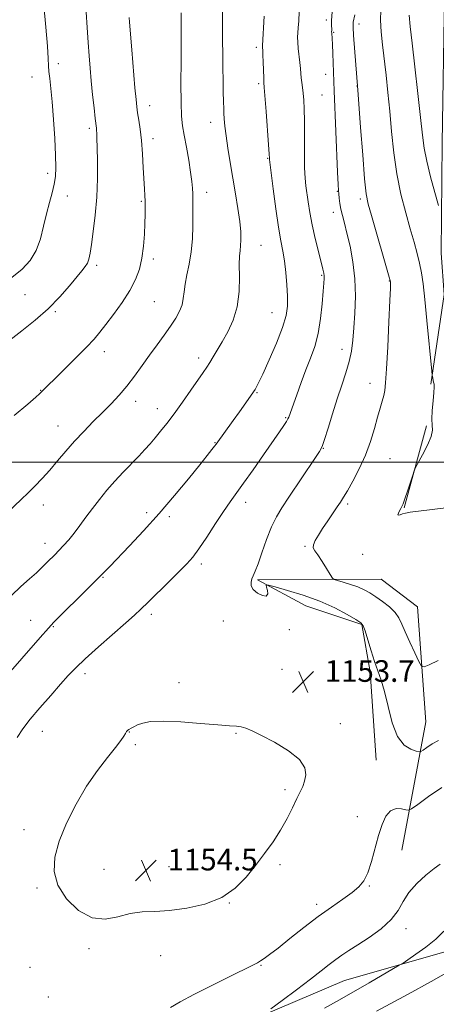
# Model space of a CAD drawing. Extents: x 2184800 to 2187700, y 332300 to 335200.
# Drawn here: x 2186731 to 2186885, y 332799 to 333164 of the extents above; entities that cross this region are included whole.
import ezdxf

# ---------------------------------------------------------------- set-up
doc = ezdxf.new("R2010")
doc.units = 0
doc.header["$MEASUREMENT"] = 0
for name, color, linetype, lineweight in [('32000', 7, 'Continuous', 0), ('DTM HARD BREAKLINE', 7, 'Continuous', 0), ('DTM SPOT ELEVATION', 2, 'Continuous', 13), ('INDEX CONTOUR', 41, 'Continuous', 13), ('INTERMEDIATE CONTOUR', 44, 'Continuous', 0), ('SPOT ELEVATION', 7, 'Continuous', 0)]:
    doc.layers.add(name, color=color, linetype=linetype, lineweight=lineweight)
doc.styles.add('Style-ITALICS', font='ITALICS.shx')

# ---------------------------------------------------------------- blocks, each defined once
blk = doc.blocks.new('SPOT')
at = {"layer": 'SPOT ELEVATION'}
for p, q in [((-3.91, -3.91), (3.82, 3.81)), ((-1.65, 3.77), (1.72, -3.93))]:
    blk.add_line(p, q, dxfattribs=at)

msp = doc.modelspace()

# ---------------------------------------------------------------- linework, layer by layer
at = {"layer": '32000', "flags": 128}
msp.add_lwpolyline([(2185000, 333000), (2187500, 333000)], dxfattribs=at)
at = {"layer": 'DTM HARD BREAKLINE', "extrusion": (0.001432, 0.005216, 0.999985), "elevation": 6025.6769, "flags": 128}
msp.add_lwpolyline([(2186869.4707, 332956.271), (2186877.7909, 332986.5814)], dxfattribs=at)
at = {"layer": 'DTM HARD BREAKLINE'}
for points in [[(2186896.36, 333302.87, 1158.17), (2186891.53, 333232.26, 1161.88), (2186888.34, 333173.01, 1162.57), (2186887.41, 333118.1, 1161.22), (2186887.07, 333077.43, 1159.36), (2186888.14, 333062.16, 1159.2), (2186883.24, 333028.91, 1157.87)], [(2186872.53, 332856.43, 1150.65), (2186881.47, 332903.92, 1155.04), (2186878.38, 332946.45, 1157.1), (2186864.83, 332956.74, 1157.15), (2186819.08, 332956.44, 1154.19), (2186836.92, 332946.8, 1153.08), (2186857.77, 332939.97, 1153.93), (2186860.81, 332922.36, 1153.65), (2186863.02, 332889.71, 1153.36)], [(2186895.81, 332820.86, 1146.86), (2186851.25, 332808.18, 1149.03), (2186802.36, 332787.24, 1150.58), (2186785.66, 332779.16, 1150.97), (2186737.42, 332746.25, 1150.26)]]:
    msp.add_polyline3d(points, dxfattribs=at)
at = {"layer": 'DTM SPOT ELEVATION'}
for p in [(2186844.54, 333163.78, 1153.57), (2186847.29, 333159.2, 1154.13), (2186856.61, 333162.23, 1156.58), (2186818.65, 333153.62, 1149.65), (2186745.39, 333147.52, 1140.56), (2186735.63, 333142.59, 1139.11), (2186844.37, 333143.6, 1153.35), (2186819.57, 333140.15, 1149.73), (2186855.98, 333139.3, 1155.97), (2186842.96, 333136.02, 1152.96), (2186779.21, 333132.07, 1144.62), (2186756.84, 333123.66, 1141.68), (2186801.69, 333125.85, 1147.35), (2186780.38, 333119.82, 1144.5), (2186822.89, 333112.58, 1149.91), (2186741.39, 333106.95, 1139.54), (2186748.7, 333098.56, 1140.7), (2186800.28, 333099.98, 1146.57), (2186848.66, 333100.26, 1153.92), (2186857.13, 333097.41, 1155.64), (2186776.05, 333096.63, 1143.83), (2186847.22, 333092.55, 1153.44), (2186820.33, 333080.35, 1148.82), (2186759.57, 333072.85, 1142.34), (2186780.53, 333075.21, 1144.36), (2186842.84, 333069.19, 1151.83), (2186867.88, 333067.11, 1155.93), (2186733.03, 333062, 1140.85), (2186780.89, 333059.44, 1144.95), (2186744.19, 333055.72, 1142.19), (2186824.41, 333055.44, 1149.08), (2186762.35, 333041, 1144.58), (2186850.32, 333041.85, 1153.36), (2186797.32, 333038.65, 1147.54), (2186860.78, 333029.25, 1155.34), (2186738.77, 333026.6, 1143.94), (2186818.9, 333025.77, 1150.12), (2186774.01, 333022.58, 1146.54), (2186782.03, 333019.8, 1147.35), (2186745.18, 333013.44, 1145.23), (2186829.53, 333016.56, 1151.86), (2186803.33, 333007.22, 1149.92), (2186843.45, 333005.19, 1154.06), (2186868.15, 333001.31, 1156.98), (2186739.77, 332984.15, 1146.58), (2186814.71, 332985.18, 1152.55), (2186852.41, 332984.58, 1156.3), (2186778.11, 332981.28, 1149.61), (2186786.42, 332979.9, 1150.32), (2186740.39, 332969.95, 1147.37), (2186836.65, 332968.92, 1155.81), (2186858.08, 332965.89, 1157.67), (2186798.26, 332962.37, 1152.38), (2186761.85, 332957.39, 1150.1), (2186735.08, 332941.47, 1149.19), (2186779.72, 332943.75, 1152.41), (2186806.49, 332941.22, 1153.4), (2186743.49, 332939.07, 1150.13), (2186830.86, 332938.01, 1153.73), (2186828.1, 332923.28, 1153.62), (2186755.19, 332921.68, 1152.49), (2186790.04, 332918.43, 1153.68), (2186739.47, 332900.43, 1152.78), (2186849.76, 332903.25, 1153.77), (2186771.64, 332900.18, 1154.05), (2186811.09, 332899.69, 1154.05), (2186773.81, 332895.38, 1154.23), (2186829.28, 332878.83, 1154.18), (2186856.07, 332868.77, 1153.21), (2186732.66, 332863.92, 1153.71), (2186762.21, 332849.33, 1154.46), (2186786.31, 332850.28, 1154.55), (2186827.37, 332851.05, 1153.85), (2186737.41, 332842.33, 1153.89), (2186860.51, 332843.11, 1151.85), (2186808.69, 332836.83, 1153.98), (2186841.01, 332836.37, 1152.44), (2186874.04, 332827.27, 1149.46), (2186756.74, 332819.86, 1153.84), (2186783.29, 332817.36, 1153.49), (2186734.89, 332812.95, 1153.21), (2186820.38, 332813.77, 1151.89), (2186741.66, 332801.96, 1152.96)]:
    msp.add_point(p, dxfattribs=at)
at = {"layer": 'INDEX CONTOUR', "flags": 128}
for points, elevation in [([(2186740.014, 333169.135), (2186740.706, 333161.133), (2186741.282, 333154.037), (2186741.588, 333149.469), (2186741.73, 333146.756), (2186741.873, 333144.646), (2186742.149, 333142.037), (2186742.552, 333138.407), (2186743.039, 333133.383), (2186743.559, 333126.866), (2186744.028, 333119.858), (2186744.351, 333113.637), (2186744.445, 333109.129), (2186744.27, 333105.851), (2186743.794, 333102.9719), (2186743.015, 333099.794), (2186742.034, 333096.153), (2186740.976, 333092.02), (2186739.914, 333087.444), (2186738.689, 333082.769), (2186737.09, 333078.417), (2186734.909, 333074.696), (2186731.971, 333071.451), (2186728.105, 333068.414)], 1140), ([(2186821.558, 333165.182), (2186820.931, 333154.268), (2186820.932, 333153.904), (2186820.967, 333153.4821), (2186821.026, 333152.59), (2186821.107, 333150.859), (2186821.2011, 333148.119), (2186821.381, 333142.351), (2186821.455, 333140.622), (2186821.58, 333138.797), (2186822.257, 333129.838), (2186823.154, 333117.532), (2186823.381, 333114.216), (2186823.478, 333112.426), (2186823.508, 333112.087), (2186824.909, 333101.2641), (2186825.906, 333093.868), (2186826.909, 333086.985), (2186827.761, 333081.959), (2186828.465, 333078.185), (2186829.065, 333074.568), (2186829.589, 333070.298), (2186829.999, 333065.715), (2186830.239, 333061.442), (2186830.217, 333057.851), (2186829.679, 333054.297), (2186828.338, 333049.885), (2186826.066, 333044.09), (2186823.3909, 333037.883), (2186821.0029, 333032.61), (2186819.383, 333029.209), (2186818.166, 333026.997), (2186816.78, 333024.885), (2186814.806, 333022.049), (2186812.454, 333018.727), (2186810.09, 333015.422), (2186803.8, 333006.754), (2186803.177, 333005.9269), (2186802.202, 333004.6661), (2186800.503, 333002.519)], 1150), ([(2186875.224, 333165.573), (2186875.585, 333161.3419), (2186876.298, 333155.1579), (2186877.338, 333146.367), (2186878.489, 333136.4911), (2186879.492, 333127.594), (2186880.187, 333121.151), (2186880.821, 333116.268), (2186881.7421, 333111.459), (2186883.165, 333105.702), (2186884.774, 333099.824), (2186886.121, 333095.116)], 1160), ([(2186800.503, 333002.519), (2186797.69, 332999.016), (2186793.52, 332993.884), (2186788.337, 332987.646), (2186782.636, 332981.018), (2186776.91, 332974.669), (2186771.664, 332969.053), (2186764.378, 332961.398), (2186761.842, 332958.77), (2186758.795, 332955.6979), (2186754.588, 332951.537), (2186746.128, 332943.225), (2186743.693, 332940.794), (2186741.673, 332938.622), (2186738.626, 332935.169), (2186717.301, 332910.812)], 1150), ([(2186824.009, 332797.576), (2186828.2791, 332800.762), (2186833.575, 332804.73), (2186838.685, 332808.596), (2186842.669, 332811.665), (2186845.6691, 332813.998), (2186848.094, 332815.844), (2186850.3619, 332817.467), (2186852.91, 332819.179), (2186856.177, 332821.305), (2186860.38, 332824.069), (2186864.832, 332827.2889), (2186868.62, 332830.682), (2186871.138, 332834.023), (2186872.993, 332837.323), (2186875.097, 332840.654), (2186878.084, 332844.012), (2186881.473, 332847.107), (2186884.504, 332849.574), (2186886.662, 332851.254)], 1150)]:
    msp.add_lwpolyline(points, dxfattribs=dict(at, elevation=elevation))
at = {"layer": 'INTERMEDIATE CONTOUR', "flags": 128}
for points, elevation in [([(2186806.085, 333168.5191), (2186806.093, 333163.367), (2186806.139, 333157.187), (2186806.226, 333150.104), (2186806.429, 333137.233), (2186806.5, 333133.411), (2186806.561, 333131.036), (2186806.641, 333129.2), (2186806.775, 333127.105), (2186807.027, 333124.4), (2186807.471, 333120.842), (2186808.154, 333116.288), (2186809.021, 333110.978), (2186810.971, 333099.44), (2186811.851, 333093.939), (2186812.511, 333089.133), (2186812.861, 333085.315), (2186812.946, 333082.393), (2186812.841, 333080.174), (2186812.628, 333078.373), (2186812.417, 333076.322), (2186812.322, 333073.261), (2186812.375, 333068.695), (2186812.262, 333063.192), (2186811.584, 333057.588), (2186810.083, 333052.573), (2186808.064, 333048.252), (2186805.974, 333044.583), (2186802.68, 333038.9991), (2186801.427, 333036.942), (2186800.297, 333035.193), (2186798.973, 333033.255), (2186794.408, 333026.705), (2186791.278, 333022.26), (2186788.175, 333017.962), (2186785.48, 333014.3971), (2186783.18, 333011.508), (2186781.165, 333009.074), (2186779.302, 333006.873), (2186777.3701, 333004.679), (2186775.125, 333002.263), (2186769.376, 332996.333), (2186766.287, 332993.025), (2186763.342, 332989.65), (2186760.58, 332986.265), (2186757.993, 332982.91), (2186755.574, 332979.635), (2186753.308, 332976.54), (2186751.179, 332973.734), (2186749.175, 332971.2969)], 1148), ([(2186755.653, 333166.628), (2186755.992, 333160.966), (2186756.358, 333155.45), (2186756.718, 333150.522), (2186757.0969, 333145.912), (2186757.534, 333141.173), (2186758.049, 333136.061), (2186758.569, 333131.161), (2186758.999, 333127.261), (2186759.42, 333123.664), (2186759.503, 333122.852), (2186759.573, 333121.8049), (2186759.645, 333119.916), (2186759.728, 333116.588), (2186759.809, 333111.455), (2186759.787, 333105.052)], 1142), ([(2186846.779, 333166.7469), (2186846.463, 333163.594), (2186846.449, 333162.483), (2186846.501, 333161.465), (2186846.555, 333160.608), (2186846.562, 333159.9499), (2186846.546, 333159.399), (2186846.548, 333158.836), (2186846.6971, 333156.8311), (2186846.82, 333154.662), (2186846.956, 333151.39), (2186847.316, 333140.984), (2186847.451, 333137.5191), (2186848.716, 333107.402), (2186848.917, 333102.867), (2186849.038, 333100.656), (2186849.151, 333099.347), (2186849.321, 333097.779), (2186849.587, 333095.841), (2186849.982, 333093.684), (2186850.534, 333091.364), (2186851.271, 333088.562), (2186852.2171, 333084.865), (2186853.3441, 333079.993), (2186854.419, 333074.203), (2186855.155, 333067.888), (2186855.351, 333061.439), (2186855.145, 333055.256), (2186854.761, 333049.738), (2186854.358, 333045.141), (2186853.839, 333041.14), (2186853.041, 333037.269), (2186851.85, 333033.122), (2186850.338, 333028.547), (2186848.627, 333023.455), (2186846.849, 333017.916), (2186845.201, 333012.631), (2186843.889, 333008.46), (2186842.983, 333005.8949), (2186841.987, 333003.967), (2186840.265, 333001.338), (2186830.654, 332987.022), (2186828.079, 332983.16), (2186826.072, 332979.806), (2186824.289, 332976.085), (2186822.477, 332971.432), (2186820.74, 332966.524), (2186819.276, 332962.348), (2186818.227, 332959.622), (2186817.522, 332957.983), (2186817.034, 332956.8), (2186816.7091, 332955.559), (2186816.769, 332954.214), (2186817.508, 332952.835), (2186819.055, 332951.54), (2186820.889, 332950.637), (2186822.3281, 332950.48), (2186822.874, 332951.268), (2186822.767, 332952.569), (2186822.436, 332953.796), (2186822.353, 332954.46), (2186823.187, 332954.4691), (2186825.65, 332953.833), (2186830.168, 332952.574), (2186836.011, 332950.779), (2186842.162, 332948.552), (2186847.722, 332946.049), (2186852.275, 332943.64), (2186855.525, 332941.75), (2186857.338, 332940.587), (2186858.236, 332939.494), (2186858.903, 332937.598), (2186859.8761, 332934.316), (2186861.115, 332930.22), (2186862.435, 332926.174), (2186863.689, 332922.752), (2186864.897, 332919.364), (2186866.115, 332915.132), (2186867.421, 332909.544), (2186868.967, 332903.553), (2186870.926, 332898.48), (2186873.352, 332895.315), (2186875.824, 332893.733), (2186877.802, 332893.078), (2186878.933, 332892.8199), (2186879.613, 332892.916), (2186880.428, 332893.451), (2186881.833, 332894.448), (2186883.781, 332895.697), (2186886.097, 332896.93)], 1154), ([(2186834.554, 333166.794), (2186834.363, 333163.405), (2186834.1819, 333160.837), (2186834.019, 333158.952), (2186833.929, 333157.341), (2186833.975, 333155.526), (2186834.193, 333153.174), (2186834.79, 333147.9809), (2186834.9771, 333145.822), (2186835.106, 333143.982), (2186835.247, 333142.293), (2186835.453, 333140.597), (2186835.705, 333138.7611), (2186835.966, 333136.658), (2186836.201, 333134.119), (2186836.383, 333130.803), (2186836.483, 333126.3291), (2186836.496, 333120.568), (2186836.4869, 333114.409), (2186836.537, 333109), (2186836.713, 333105.148), (2186837.007, 333102.316), (2186837.856, 333096.375), (2186838.472, 333092.4459), (2186839.325, 333087.895), (2186840.447, 333082.887), (2186841.641, 333078.04), (2186843.298, 333071.521), (2186843.624, 333070.025), (2186843.748, 333069.037), (2186843.762, 333067.995), (2186843.667, 333066.293), (2186843.442, 333063.313), (2186843.054, 333058.705), (2186842.44, 333053.165), (2186841.5251, 333047.6539), (2186840.2641, 333042.888), (2186838.728, 333038.592), (2186837.014, 333034.248), (2186835.24, 333029.543), (2186833.599, 333024.9901), (2186830.657, 333016.662), (2186830.368, 333016.034), (2186829.829, 333015.102), (2186828.881, 333013.646)], 1152), ([(2186864.704, 333167.335), (2186864.639, 333163.696), (2186864.885, 333159.402), (2186865.371, 333154.497), (2186866.684, 333143.27), (2186867.383, 333136.955), (2186868.067, 333130.04), (2186868.742, 333122.495), (2186869.549, 333114.6091), (2186870.667, 333106.747), (2186872.198, 333099.254), (2186873.948, 333092.394), (2186875.649, 333086.406), (2186877.083, 333081.444), (2186878.228, 333077.299), (2186879.112, 333073.677), (2186879.783, 333070.179), (2186880.365, 333066.001), (2186881, 333060.234), (2186881.779, 333052.4591), (2186883.574, 333033.715), (2186883.7311, 333032.228), (2186883.822, 333031.728), (2186884.305, 333029.692), (2186884.455, 333028.916), (2186884.507, 333027.763), (2186884.387, 333025.772), (2186884.069, 333022.7), (2186883.728, 333019.162), (2186883.59, 333015.989), (2186883.758, 333013.738), (2186883.85, 333011.867), (2186883.364, 333009.562), (2186881.986, 333006.3), (2186880.173, 333002.723), (2186877.639, 332998.045), (2186877.121, 332996.881), (2186876.569, 332995.276), (2186874.58, 332989.301), (2186873.612, 332986.437), (2186872.978, 332984.634), (2186872.565, 332983.617), (2186872.181, 332982.87), (2186871.701, 332982.009), (2186871.27, 332981.154), (2186871.102, 332980.554), (2186871.354, 332980.387), (2186871.962, 332980.5461), (2186872.805, 332980.856), (2186873.879, 332981.177), (2186875.654, 332981.522), (2186878.719, 332981.942), (2186888.846, 332983.081)], 1158), ([(2186771.618, 333164.702), (2186771.747, 333162.912), (2186772.561, 333152.745), (2186773.7239, 333138.622), (2186774.107, 333134.259), (2186774.394, 333131.55), (2186774.704, 333129.353), (2186775.122, 333126.701), (2186775.605, 333123.327), (2186776.078, 333119.1359), (2186776.479, 333114.177), (2186776.803, 333109.067), (2186777.254, 333101.221)], 1144), ([(2186790.815, 333166.367), (2186790.851, 333163.177), (2186790.858, 333160.382), (2186790.837, 333155.617), (2186790.783, 333148.4601), (2186790.749, 333140.328), (2186790.799, 333133.099), (2186790.995, 333128.113), (2186791.371, 333124.552), (2186791.959, 333121.057), (2186792.7549, 333116.64), (2186793.609, 333111.784), (2186794.339, 333107.342), (2186794.807, 333103.955), (2186795.052, 333101.4299), (2186795.157, 333099.361), (2186795.198, 333097.342), (2186795.202, 333094.958), (2186795.1911, 333091.791), (2186795.1589, 333087.589), (2186794.997, 333082.753), (2186794.573, 333077.851), (2186793.822, 333073.36), (2186792.955, 333069.398), (2186792.247, 333065.996), (2186791.8769, 333063.14), (2186791.622, 333060.65), (2186791.16, 333058.303), (2186790.226, 333055.894), (2186788.791, 333053.294), (2186786.881, 333050.39), (2186784.545, 333047.108), (2186781.914, 333043.509), (2186779.142, 333039.693)], 1146), ([(2186855.063, 333165.663), (2186854.564, 333162.995), (2186854.466, 333160.976), (2186854.652, 333158.168), (2186856.238, 333137.783), (2186856.622, 333132.648), (2186857.259, 333123.995), (2186858.028, 333113.816), (2186858.754, 333104.939), (2186859.345, 333099.337), (2186860.061, 333095.566), (2186861.244, 333091.329), (2186867.881, 333068.584), (2186868.253, 333067.234), (2186868.327, 333066.845), (2186868.346, 333066.315), (2186868.3, 333064.407), (2186868.115, 333059.849), (2186867.749, 333052), (2186867.29, 333042.7441), (2186866.857, 333034.596), (2186866.529, 333029.431), (2186866.2261, 333026.562), (2186865.831, 333024.6609), (2186865.245, 333022.592), (2186864.462, 333019.979), (2186863.499, 333016.639), (2186862.348, 333012.47), (2186860.911, 333007.699), (2186859.066, 333002.632), (2186856.784, 332997.605), (2186854.402, 332993.052), (2186852.349, 332989.4339), (2186850.912, 332987.014), (2186849.804, 332985.268), (2186848.591, 332983.474), (2186845.076, 332978.322), (2186843.213, 332975.535), (2186841.623, 332973.056), (2186840.446, 332971.003), (2186839.794, 332969.438)], 1156), ([(2186759.787, 333105.052), (2186759.542, 333098.142), (2186759.0029, 333091.438), (2186758.303, 333085.456), (2186757.626, 333080.663), (2186757.101, 333077.364), (2186756.638, 333075.227), (2186756.093, 333073.757), (2186755.309, 333072.467), (2186754.079, 333070.899), (2186749.448, 333065.269), (2186745.905, 333061.198), (2186741.633, 333056.83), (2186736.784, 333052.562), (2186731.806, 333048.607), (2186723.451, 333042.267)], 1142), ([(2186777.254, 333101.221), (2186777.392, 333098.737), (2186777.475, 333096.604), (2186777.5039, 333094.36), (2186777.475, 333091.721), (2186777.383, 333088.444), (2186777.207, 333084.408), (2186776.8749, 333079.953), (2186776.299, 333075.54), (2186775.378, 333071.494), (2186773.946, 333067.6111), (2186771.824, 333063.553), (2186768.958, 333059.133), (2186765.801, 333054.757), (2186762.932, 333050.98), (2186760.705, 333048.128), (2186758.565, 333045.605), (2186755.73, 333042.5809), (2186751.726, 333038.532), (2186747.296, 333034.141), (2186738.428, 333025.381), (2186736.981, 333024.089), (2186733.993, 333021.514), (2186729.032, 333017.286)], 1144), ([(2186779.142, 333039.693), (2186776.353, 333035.7679), (2186773.557, 333031.887), (2186770.74, 333028.217), (2186767.875, 333024.861), (2186764.892, 333021.673), (2186761.712, 333018.448), (2186758.298, 333015.0289), (2186754.785, 333011.4471), (2186751.349, 333007.7821), (2186748.126, 333004.115), (2186745.088, 333000.535), (2186742.168, 332997.128), (2186739.32, 332993.976), (2186736.599, 332991.117), (2186734.08, 332988.585), (2186731.765, 332986.335), (2186726.4449, 332981.269)], 1146), ([(2186828.881, 333013.646), (2186827.29, 333011.318), (2186821.343, 333002.752), (2186817.471, 332997.215), (2186813.929, 332992.205), (2186808.976, 332985.327), (2186806.556, 332981.817), (2186803.5461, 332977.2641), (2186800.302, 332972.32), (2186797.371, 332967.972), (2186795.0921, 332964.881), (2186792.954, 332962.424), (2186790.232, 332959.656), (2186786.4719, 332955.933), (2186778.598, 332948.1889), (2186775.936, 332945.593), (2186773.551, 332943.3621), (2186770.355, 332940.516), (2186760.232, 332931.662), (2186755.333, 332927.272), (2186751.794, 332923.9029), (2186749.047, 332921.027), (2186746.169, 332917.814), (2186742.511, 332913.694), (2186738.521, 332909.126), (2186734.922, 332904.827), (2186732.233, 332901.282), (2186730.163, 332898.051)], 1152), ([(2186749.175, 332971.2969), (2186747.304, 332969.198), (2186745.578, 332967.374), (2186744.008, 332965.772), (2186741.381, 332963.125), (2186740.284, 332961.994), (2186739.022, 332960.739), (2186737.24, 332959.088), (2186734.684, 332956.831), (2186731.506, 332954.003), (2186727.958, 332950.703)], 1148), ([(2186839.794, 332969.438), (2186839.7529, 332968.327), (2186840.306, 332967.244), (2186841.413, 332965.668), (2186842.97, 332963.283), (2186844.631, 332960.612), (2186845.987, 332958.385), (2186846.8, 332957.129), (2186847.504, 332956.556), (2186848.704, 332956.175), (2186850.812, 332955.59), (2186853.485, 332954.788), (2186856.19, 332953.85), (2186858.531, 332952.826), (2186860.668, 332951.642), (2186862.901, 332950.189), (2186865.412, 332948.408), (2186867.913, 332946.419), (2186870, 332944.388), (2186871.416, 332942.387), (2186872.498, 332940.113), (2186873.728, 332937.17), (2186875.432, 332933.378), (2186877.29, 332929.433), (2186878.821, 332926.245), (2186879.7691, 332924.528), (2186880.763, 332924.204), (2186882.656, 332924.9951), (2186885.973, 332926.585)], 1156), ([(2186771.492, 332901.052), (2186770.971, 332900.676), (2186770.571, 332900.259), (2186770.162, 332899.635), (2186769.574, 332898.623), (2186768.495, 332896.968), (2186766.572, 332894.396), (2186763.589, 332890.695), (2186759.855, 332885.886), (2186755.814, 332880.0531), (2186751.888, 332873.371), (2186748.4099, 332866.3789), (2186745.692, 332859.71), (2186744.042, 332853.827), (2186743.767, 332848.52), (2186745.17, 332843.411), (2186748.384, 332838.337), (2186752.849, 332833.992), (2186757.835, 332831.285), (2186762.733, 332830.784), (2186767.435, 332831.697), (2186771.954, 332832.89), (2186776.376, 332833.498), (2186781.08, 332833.725), (2186786.514, 332834.044), (2186792.911, 332834.876), (2186799.633, 332836.434), (2186805.822, 332838.882), (2186810.837, 332842.293), (2186814.889, 332846.377), (2186818.405, 332850.753), (2186821.722, 332855.113), (2186824.829, 332859.433), (2186827.629, 332863.76), (2186830.04, 332868.075), (2186832.048, 332872.092), (2186833.655, 332875.458), (2186834.881, 332877.961), (2186835.811, 332879.946), (2186836.545, 332881.898), (2186837.038, 332884.212), (2186836.658, 332886.919), (2186834.628, 332889.958), (2186830.528, 332893.21), (2186825.377, 332896.321), (2186820.553, 332898.881), (2186817.111, 332900.586), (2186814.81, 332901.563), (2186813.085, 332902.047), (2186811.325, 332902.2671), (2186808.726, 332902.427), (2186804.441, 332902.724), (2186798.033, 332903.271), (2186790.718, 332903.85), (2186784.127, 332904.158), (2186779.507, 332903.977), (2186776.585, 332903.435), (2186774.703, 332902.746), (2186773.307, 332902.09), (2186772.251, 332901.519), (2186771.492, 332901.052)], 1154), ([(2186786.832, 332798.083), (2186790.512, 332800.239), (2186795.526, 332802.944), (2186801.904, 332806.194), (2186808.535, 332809.479), (2186817.364, 332813.805), (2186819.117, 332814.708), (2186820.233, 332815.374), (2186821.5651, 332816.27), (2186823.5889, 332817.752), (2186826.687, 332820.146), (2186831.065, 332823.618), (2186836.243, 332827.702), (2186841.564, 332831.769), (2186846.457, 332835.31), (2186850.685, 332838.269), (2186854.094, 332840.71), (2186856.605, 332842.784), (2186858.445, 332845.015), (2186859.914, 332848.016), (2186861.266, 332852.178), (2186863.869, 332861.783), (2186865.192, 332865.878), (2186866.654, 332869.014), (2186868.383, 332871.001), (2186870.417, 332871.768), (2186872.436, 332871.715), (2186874.031, 332871.363), (2186875.026, 332871.216), (2186876.165, 332871.723), (2186878.424, 332873.318), (2186882.414, 332876.203), (2186887.291, 332879.643)], 1152), ([(2186843.952, 332797.857), (2186849.463, 332801.025), (2186860.423, 332807.3), (2186871.5961, 332813.744), (2186872.974, 332814.602), (2186874.711, 332815.777), (2186877.662, 332817.816), (2186881.373, 332820.509), (2186885.063, 332823.459), (2186888.13, 332826.355)], 1148), ([(2186863.169, 332796.8189), (2186874.833, 332803.125), (2186883.387, 332807.784), (2186890.826, 332811.934)], 1146)]:
    msp.add_lwpolyline(points, dxfattribs=dict(at, elevation=elevation))

# ---------------------------------------------------------------- block references
at = {"layer": 'SPOT ELEVATION'}
for p in [(2186835.981, 332918.705, 1153.656), (2186777.799, 332848.887, 1154.484)]:
    msp.add_blockref('SPOT', p, dxfattribs=at)

# ---------------------------------------------------------------- texts
at = {"layer": 'SPOT ELEVATION', "style": 'Style-ITALICS'}
for s, p in [('1153.7', (2186843.981, 332918.705, 1153.656)), ('1154.5', (2186785.799, 332848.887, 1154.484))]:
    msp.add_text(s, height=8, dxfattribs=at).set_placement(p)

doc.saveas('drawing.dxf')
